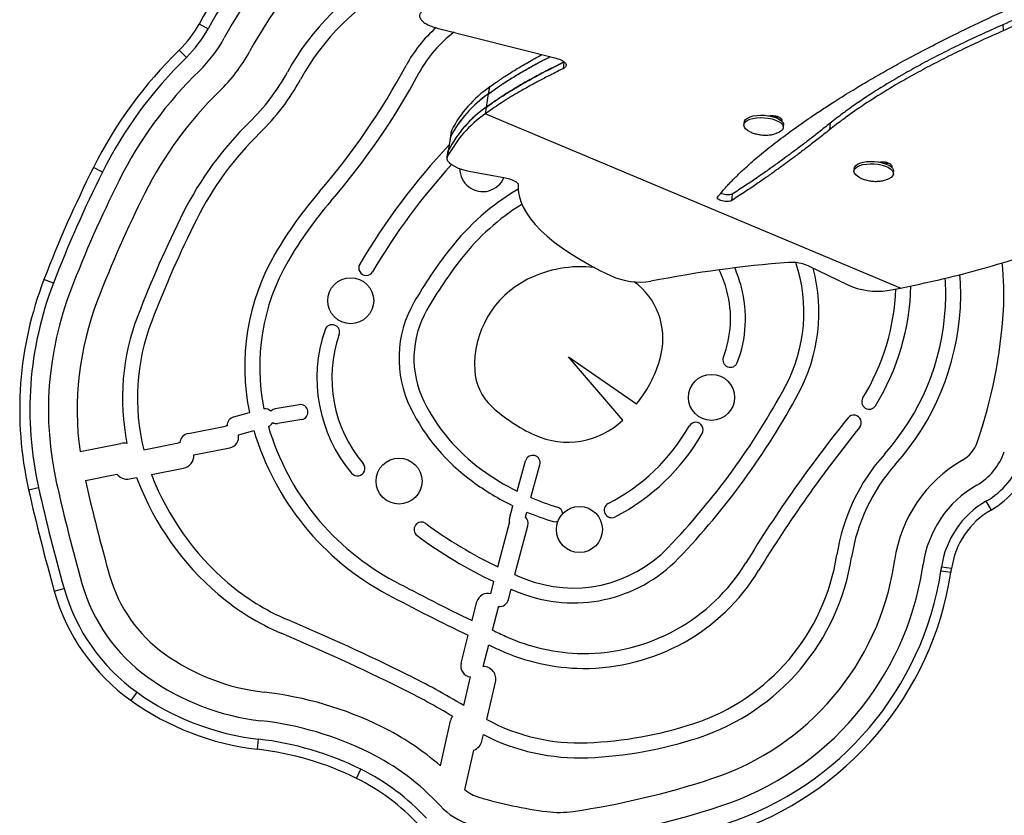
# Model space of a CAD drawing. Extents: x -72 to 472, y -9 to 546.
# Drawn here: x 241 to 258, y 357 to 371 of the extents above; entities that cross this region are included whole.
import ezdxf

# ---------------------------------------------------------------- set-up
doc = ezdxf.new("R2010")
doc.units = 0
doc.header["$LTSCALE"] = 0.125
doc.header["$MEASUREMENT"] = 0
doc.layers.add('CONTOUR', color=7, linetype='CONTINUOUS')

msp = doc.modelspace()

# ---------------------------------------------------------------- linework, layer by layer
at = {"layer": 'CONTOUR'}
for p, q in [((243.80207, 370.97997), (243.64692, 371.06469)), ((247.7875, 370.99522), (249.8622, 370.47048)), ((257.6303, 371.0513), (257.63558, 370.94642)), ((243.42588, 370.48482), (243.30267, 370.61159)), ((249.99134, 370.40219), (249.9802, 370.28834)), ((248.68459, 369.85363), (248.70301, 369.96997)), ((248.64512, 369.61899), (248.68195, 369.85168)), ((248.68465, 369.8536), (248.68459, 369.85363)), ((248.64463, 369.61862), (248.62622, 369.50228)), ((248.64513, 369.61898), (248.64512, 369.61899)), ((255.84894, 366.47199), (248.62622, 369.50228)), ((253.62348, 369.47167), (253.69863, 369.4428)), ((253.69863, 369.4428), (253.69772, 369.42955)), ((253.7556, 369.43599), (253.7528, 369.39678)), ((248.03806, 369.2138), (248.01965, 369.09745)), ((248.03806, 369.2138), (248.03305, 369.19783)), ((253.12952, 369.35276), (253.12663, 369.31063)), ((253.81262, 369.26361), (253.81551, 369.30574)), ((254.62472, 369.33864), (254.61777, 369.22665)), ((248.01463, 369.08148), (247.9778, 368.84879)), ((248.01965, 369.09745), (247.98281, 368.86476)), ((248.03305, 369.19783), (248.01463, 369.08148)), ((248.01965, 369.09745), (248.01463, 369.08148)), ((247.9644, 368.74842), (247.98281, 368.86476)), ((247.98281, 368.86476), (247.9778, 368.84879)), ((247.9778, 368.84879), (247.95938, 368.73245)), ((241.96533, 368.48919), (241.80724, 368.56831)), ((255.04463, 368.54928), (255.04174, 368.50715)), ((255.55606, 368.66651), (255.60918, 368.64974)), ((255.60918, 368.64974), (255.6077, 368.62826)), ((255.67071, 368.63251), (255.668, 368.59463)), ((248.40234, 368.49314), (248.95042, 368.39692)), ((255.72773, 368.46012), (255.73062, 368.50225)), ((252.9248, 368.10735), (252.90803, 367.99149)), ((254.25154, 366.85575), (254.93264, 366.52771)), ((241.11186, 366.55653), (240.9469, 366.62007)), ((255.62773, 366.42903), (255.84894, 366.47199)), ((251.01986, 364.17608), (250.07323, 365.27756)), ((250.07323, 365.27756), (251.25675, 364.45858)), ((245.38947, 364.44251), (244.9721, 364.37122)), ((244.2514, 364.23164), (244.5229, 364.30583)), ((243.46144, 363.94267), (244.10452, 364.07128)), ((245.43325, 364.18622), (245.01588, 364.11493)), ((244.3364, 363.92055), (244.60161, 363.99301)), ((241.57465, 363.62692), (242.28533, 363.76904)), ((242.68324, 363.65809), (243.28851, 363.77913)), ((243.55594, 363.56895), (244.18002, 363.69375)), ((249.17995, 362.93861), (249.32795, 363.46671)), ((249.41895, 362.82794), (249.5783, 363.39655)), ((241.66811, 363.12551), (242.21605, 363.23509)), ((242.81788, 363.22865), (243.37626, 363.34032)), ((242.43698, 363.15248), (242.55957, 363.177)), ((240.67932, 362.96427), (240.85177, 363.00312)), ((257.33822, 362.76249), (257.4264, 362.60928)), ((249.04592, 362.46035), (249.10858, 362.68392)), ((249.32498, 362.49261), (249.34822, 362.57556)), ((248.84504, 361.62088), (249.04662, 362.38779)), ((249.14305, 361.48606), (249.36689, 362.33762)), ((256.72927, 361.52146), (256.55459, 361.5486)), ((256.73987, 361.59305), (256.56482, 361.61767)), ((248.72211, 361.15321), (248.77778, 361.36501)), ((241.12672, 361.19896), (241.29686, 361.24694)), ((249.02874, 361.05114), (249.07627, 361.23198)), ((248.39723, 360.68762), (248.48156, 361.01631)), ((248.75163, 360.51977), (248.85448, 360.92062)), ((248.20653, 359.94441), (248.33135, 360.43087)), ((248.5895, 359.88788), (248.68589, 360.26355)), ((248.25206, 359.20678), (248.36863, 359.70562)), ((248.65488, 358.96399), (248.8066, 359.61321)), ((242.46345, 359.29549), (242.56633, 359.43924)), ((247.84463, 358.15993), (248.02309, 358.9453)), ((244.66296, 358.44799), (244.68314, 358.62362)), ((248.56788, 358.5917), (248.59375, 358.70239)), ((248.27318, 357.74427), (248.42982, 358.43359)), ((246.38491, 357.94149), (246.46303, 358.10007))]:
    msp.add_line(p, q, dxfattribs=at)
at = {"layer": 'CONTOUR', "flags": 128}
for points in [[(253.23794, 369.1897), (253.23637, 369.19041), (253.19048, 369.21567), (253.15602, 369.24385), (253.1344, 369.2738), (253.12651, 369.3043), (253.13266, 369.3341), (253.1526, 369.36197), (253.18553, 369.38678), (253.23009, 369.4075), (253.28445, 369.4233), (253.34639, 369.43353), (253.41338, 369.43776), (253.48268, 369.43582), (253.55143, 369.42779), (253.61684, 369.41401), (253.67622, 369.39503)], [(253.12952, 369.35276), (253.13555, 369.37623), (253.15549, 369.4041), (253.18842, 369.42891), (253.23297, 369.44963), (253.28734, 369.46543), (253.34928, 369.47566), (253.41627, 369.47989), (253.48556, 369.47795), (253.55432, 369.46992), (253.61973, 369.45614), (253.67911, 369.43716)], [(253.67622, 369.39503), (253.72715, 369.37163), (253.76753, 369.34478), (253.79571, 369.31556), (253.81055, 369.28518), (253.81142, 369.25488), (253.79831, 369.22589), (253.77174, 369.19942), (253.73279, 369.17653), (253.68308, 369.15818), (253.68171, 369.15778)], [(253.67911, 369.43716), (253.73003, 369.41376), (253.77042, 369.38691), (253.7986, 369.35769), (253.81343, 369.32731), (253.81551, 369.30574)], [(253.69835, 369.43879), (253.72309, 369.45009), (253.72643, 369.45163)], [(253.72624, 369.45169), (253.72264, 369.45004), (253.69836, 369.43894)], [(247.9644, 368.74842), (247.95889, 368.71884), (247.96934, 368.68719), (247.99543, 368.65447), (248.0363, 368.62174), (248.09065, 368.59006), (248.1567, 368.56046), (248.23234, 368.53389), (248.31511, 368.5112), (248.40234, 368.49314)], [(255.15697, 368.38446), (255.15312, 368.38618), (255.1069, 368.41132), (255.07205, 368.43943), (255.05, 368.46934), (255.04165, 368.49984), (255.04735, 368.52968), (255.06687, 368.55763), (255.0994, 368.58255), (255.1436, 368.60343), (255.19769, 368.6194), (255.25942, 368.62981), (255.32629, 368.63423), (255.39556, 368.63249), (255.46438, 368.62466), (255.52993, 368.61105), (255.58955, 368.59223), (255.64078, 368.56896), (255.68153, 368.5422), (255.71012, 368.51304), (255.7254, 368.48267), (255.72673, 368.45235), (255.71405, 368.42331), (255.6879, 368.39673), (255.64933, 368.37372), (255.59993, 368.3552), (255.59744, 368.35447)], [(255.04463, 368.54928), (255.05024, 368.57181), (255.06976, 368.59976), (255.10228, 368.62468), (255.14649, 368.64556), (255.20057, 368.66152), (255.26231, 368.67193), (255.32918, 368.67636), (255.39844, 368.67462), (255.46726, 368.66679), (255.53282, 368.65318), (255.59244, 368.63436), (255.64367, 368.61109), (255.68441, 368.58433), (255.71301, 368.55517), (255.72828, 368.5248), (255.73062, 368.50225)], [(255.60802, 368.63282), (255.6382, 368.64661), (255.64154, 368.64814)], [(255.64135, 368.6482), (255.63775, 368.64655), (255.60803, 368.63297)], [(248.95042, 368.39692), (249.00128, 368.38633), (249.04937, 368.37296), (249.09303, 368.35728), (249.13074, 368.33982), (249.16119, 368.32119), (249.18333, 368.30205), (249.19638, 368.28306), (249.19988, 368.26487)], [(249.19988, 368.26487), (249.19993, 368.17084), (249.21416, 368.07496), (249.24254, 367.97747), (249.28498, 367.87863), (249.34137, 367.7787), (249.41156, 367.67797), (249.49537, 367.57668), (249.59258, 367.47511), (249.70292, 367.37353), (249.82609, 367.27222), (249.96178, 367.17144), (250.10962, 367.07146), (250.26922, 366.97254), (250.44015, 366.87496), (250.62196, 366.77896), (250.81416, 366.68481)], [(249.80771, 362.41078), (249.85254, 362.40548), (249.89084, 362.41357)]]:
    msp.add_lwpolyline(points, dxfattribs=at)
at = {"layer": 'CONTOUR'}
for centre in [(246.2844, 366.25209), (252.56292, 364.56976), (247.12557, 363.11283), (250.26483, 362.27166)]:
    msp.add_circle(centre, 0.4, dxfattribs=at)
for centre, radius, start, end in [((252.17862, 366.40592), 9.72081, 137.382555, 151.363069), ((252.17862, 366.40592), 9.54403, 137.382555, 151.363069), ((252.17862, 366.40592), 9.22081, 137.382555, 151.363069), ((252.17862, 366.40592), 8.72081, 137.382555, 151.363069), ((249.05405, 368.1121), 4.41076, 117.997121, 151.363069), ((249.05405, 368.1121), 4.15076, 117.997121, 151.363069), ((241.97474, 371.97779), 1.90523, 314.186069, 331.363069), ((241.97474, 371.97779), 2.08201, 314.186069, 331.363069), ((249.35261, 369.21336), 2.38818, 131.444408, 151.785713), ((249.35261, 369.21336), 2.12818, 126.540285, 151.785713), ((241.97474, 371.97779), 2.40523, 314.186069, 331.363069), ((248.58604, 365.17593), 7.58026, 134.186069, 153.414851), ((241.97474, 371.97779), 2.90523, 314.186069, 331.363069), ((248.58604, 365.17593), 7.40348, 134.186069, 153.414851), ((248.58604, 365.17593), 7.08026, 134.186069, 153.414851), ((236.56744, 376.07281), 12.12088, 319.195383, 331.785713), ((241.97474, 371.97779), 3.65523, 314.186069, 331.363069), ((241.97474, 371.97779), 3.91523, 314.186069, 331.363069), ((236.56744, 376.07281), 12.38088, 319.195383, 331.785713), ((248.58604, 365.17593), 6.58026, 134.186069, 153.414851), ((249.89092, 368.25493), 2.08627, 124.70817, 152.638046), ((249.87251, 368.13858), 2.08627, 124.70817, 152.638046), ((249.87057, 368.14001), 2.08389, 124.776914, 152.648475), ((249.83374, 367.90732), 2.08389, 124.776914, 152.648475), ((249.83338, 367.90759), 2.08345, 124.789677, 152.650406), ((249.81496, 367.79124), 2.08345, 124.789677, 152.650406), ((248.58604, 365.17593), 5.83026, 134.186069, 153.414851), ((248.58604, 365.17593), 5.57026, 134.186069, 153.414851), ((256.34808, 361.06956), 11.48824, 136.64487, 149.572217), ((261.59145, 358.66753), 22.12329, 153.414851, 158.932674), ((256.34808, 361.06956), 11.22824, 137.739764, 149.572217), ((248.5825, 368.55018), 0.4, 179.931542, 285), ((261.59145, 358.66753), 21.94652, 153.414851, 158.932674), ((248.5825, 368.55018), 0.4, 285, 337.431573), ((261.59145, 358.66753), 21.62329, 153.414851, 158.932674), ((251.37098, 364.52507), 4.26365, 120.63098, 142.022124), ((261.59145, 358.66753), 21.12329, 153.414851, 158.932674), ((251.17317, 363.46343), 7.17482, 139.195383, 149.811893), ((251.17317, 363.46343), 6.91482, 139.195383, 149.811893), ((251.37098, 364.52507), 4.00365, 121.787148, 142.022124), ((261.59145, 358.66753), 20.37329, 153.414851, 158.932674), ((261.59145, 358.66753), 20.11329, 153.414851, 158.932674), ((248.35374, 365.10359), 3.91302, 149.811893, 191.763632), ((254.32012, 362.22279), 8.00503, 142.022124, 150.02977), ((254.32012, 362.22279), 7.74503, 142.022124, 150.02977), ((248.35374, 365.10359), 3.65302, 149.811893, 191.557832), ((246.55424, 366.82196), 0.13, 149.572217, 329.572217), ((250.28838, 364.77897), 2.06416, 83.437008, 116.607896), ((255.44078, 346.76577), 20.20978, 94.360669, 101.2176), ((250.70885, 365.85189), 2.45726, 15.020954, 23.272911), ((251.44822, 366.05131), 2.72343, 331.791497, 18.469078), ((253.95277, 366.17756), 0.74108, 66.224468, 93.762633), ((251.44822, 366.05131), 2.98343, 331.791497, 14.874089), ((252.8097, 366.36016), 4.84004, 356.746029, 6.506397), ((251.32531, 367.82963), 1.25375, 245.93966, 278.436556), ((250.70885, 365.85189), 2.19726, 15.020954, 25.223953), ((252.8097, 366.36016), 3.83004, 356.746029, 4.23616), ((252.8097, 366.36016), 4.09004, 356.746029, 4.87057), ((246.83659, 364.35129), 6.31157, 158.932674, 192.694786), ((246.83659, 364.35129), 6.13479, 158.932674, 192.694786), ((250.11335, 365.12838), 1.67337, 116.607896, 183.08037), ((250.49685, 365.59665), 1.22033, 347.253203, 53.824788), ((251.03878, 365.94042), 2.11565, 338.815572, 15.020954), ((255.44982, 367.67332), 1.25695, 245.703371, 278.136796), ((251.87533, 366.60182), 4.15791, 328.423798, 358.738604), ((246.83659, 364.35129), 5.81157, 158.932674, 192.694786), ((251.03878, 365.94042), 1.85565, 338.815572, 15.020954), ((251.87533, 366.60182), 3.89791, 328.423798, 357.867276), ((246.83659, 364.35129), 5.31157, 158.932674, 187.838146), ((249.07304, 365.24856), 1.94804, 150.02977, 206.257869), ((252.43565, 366.38143), 4.20469, 318.205075, 356.746029), ((252.43565, 366.38143), 4.46469, 318.205075, 356.746029), ((246.30257, 364.557), 3.98929, 158.932674, 191.413315), ((249.07304, 365.24856), 1.68804, 150.02977, 206.257869), ((249.21659, 366.56444), 8.43895, 340.785758, 356.746029), ((246.30257, 364.557), 3.72929, 158.932674, 193.947944), ((245.96142, 365.70493), 0.13, 340.89709, 160.89709), ((248.26896, 364.90575), 2.57202, 160.89709, 220.090745), ((248.26896, 364.90575), 2.31202, 160.89709, 220.090745), ((249.67691, 365.78214), 2.061, 320.044394, 347.253203), ((252.89025, 365.22287), 0.13, 158.815572, 338.815572), ((249.3619, 365.08794), 0.92084, 183.08037, 227.432388), ((242.6126, 370.79062), 12.74987, 316.122409, 331.791497), ((242.6126, 370.79062), 13.00987, 316.122409, 331.791497), ((245.41136, 364.31436), 0.13, 279.693463, 99.693463), ((250.46016, 365.93285), 3.23477, 206.257869, 234.035758), ((250.66146, 366.50281), 2.84195, 227.432388, 245.529465), ((255.30688, 364.49268), 0.13, 148.423798, 328.423798), ((244.78736, 364.21093), 0.16125, 47.272529, 94.471789), ((244.99399, 364.24307), 0.13, 99.693463, 138.401461), ((250.46016, 365.93285), 3.49477, 206.257869, 234.035758), ((255.04016, 364.13263), 0.13, 321.096412, 141.096412), ((244.14227, 363.88251), 0.1925, 92.861936, 101.308938), ((244.2939, 364.0761), 0.16125, 105.282211, 180.469344), ((244.78736, 364.21093), 0.16125, 293.624783, 330.412606), ((244.99399, 364.24307), 0.13, 239.283675, 279.693463), ((250.05993, 365.18107), 1.38978, 245.529465, 313.686088), ((249.19666, 365.77192), 3.42942, 297.218978, 330.259226), ((252.28723, 364.00617), 0.13, 330.259226, 150.259226), ((273.42986, 349.29211), 23.76097, 141.096412, 148.542005), ((243.49919, 363.75391), 0.1925, 101.308938, 171.540473), ((244.14227, 363.88251), 0.1925, 281.308938, 10.994374), ((244.2939, 364.0761), 0.16125, 283.386967, 285.282211), ((249.16038, 365.33601), 4.75247, 196.414782, 241.920107), ((249.16038, 365.33601), 4.49247, 196.458572, 241.920107), ((249.19666, 365.77192), 3.68942, 297.218978, 330.259226), ((273.42986, 349.29211), 23.50097, 141.096412, 148.542005), ((242.33533, 363.51899), 0.255, 77.121064, 101.308938), ((243.33238, 363.55973), 0.22375, 96.055745, 101.308938), ((256.63887, 363.97766), 0.57882, 299.921235, 340.785758), ((243.33238, 363.55973), 0.22375, 281.308938, 2.362101), ((249.45313, 363.43163), 0.13, 344.344601, 164.344601), ((258.11269, 361.30648), 3.41002, 138.205075, 171.166911), ((256.63887, 363.97766), 1.07882, 299.921235, 340.785758), ((246.40075, 363.33309), 0.13, 220.090745, 40.090745), ((258.11269, 361.30648), 3.15002, 138.205075, 171.166911), ((258.12322, 361.39852), 2.39696, 119.921235, 171.995223), ((256.63887, 363.97766), 1.40204, 299.921235, 340.785758), ((256.63887, 363.97766), 1.57882, 299.921235, 340.785758), ((242.39311, 363.37189), 0.22375, 217.690377, 281.308938), ((246.30257, 364.557), 3.72929, 200.866542, 201.121874), ((247.17884, 364.89551), 4.66867, 201.121874, 229.517696), ((251.15488, 366.8903), 4.41771, 234.035758, 243.445566), ((274.01947, 370.47461), 33.67559, 192.694786, 195.748282), ((274.01947, 370.47461), 33.17559, 192.798403, 195.748282), ((246.30257, 364.557), 3.98929, 200.238354, 201.121874), ((247.17884, 364.89551), 4.92867, 201.121874, 229.517696), ((251.15488, 366.8903), 4.67771, 234.035758, 244.058159), ((258.12322, 361.39852), 1.89696, 119.921235, 171.995223), ((274.01947, 370.47461), 34.17559, 192.694786, 195.748282), ((274.01947, 370.47461), 33.99882, 192.694786, 195.748282), ((251.15488, 366.8903), 4.41771, 246.862011, 253.261839), ((250.82471, 362.60665), 0.13, 117.218978, 297.218978), ((258.12322, 361.39852), 1.57374, 119.921235, 171.995223), ((251.15488, 366.8903), 4.67771, 247.280097, 253.261839), ((249.84515, 362.53527), 0.13, 5.154115, 73.261839), ((258.12322, 361.39852), 1.39696, 119.921235, 171.995223), ((247.51633, 362.27037), 0.13, 53.431527, 233.431527), ((252.13502, 368.4966), 7.6223, 233.431527, 244.429214), ((249.1711, 362.42527), 0.13, 164.344601, 196.757006), ((249.21093, 362.37862), 0.16125, 345.273008, 44.988028), ((252.13502, 368.4966), 7.8823, 233.431527, 244.791016), ((250.15868, 363.53454), 2.28115, 248.283068, 316.122409), ((250.15868, 363.53454), 2.54115, 248.283068, 316.122409), ((250.34711, 363.41397), 3.29897, 269.521961, 328.542005), ((251.1032, 362.39575), 3.6836, 288.19117, 351.166911), ((251.1032, 362.39575), 3.9436, 288.19117, 351.166911), ((251.1032, 362.39575), 4.6936, 288.19117, 351.166911), ((251.78244, 362.29019), 4.0062, 351.166911, 351.995223), ((250.34711, 363.41397), 3.55897, 269.521961, 328.542005), ((251.1032, 362.39575), 5.1936, 288.19117, 351.166911), ((251.1032, 362.39575), 5.51682, 288.19117, 351.166911), ((251.1032, 362.39575), 5.6936, 288.19117, 351.166911), ((251.78244, 362.29019), 4.5062, 351.166911, 351.995223), ((251.78244, 362.29019), 4.82943, 351.166911, 351.995223), ((251.78244, 362.29019), 5.0062, 351.166911, 351.995223), ((244.50816, 362.15252), 3.01333, 195.748282, 234.409551), ((244.50816, 362.15252), 2.51333, 195.748282, 234.409551), ((246.75022, 364.39334), 4.00845, 229.517696, 246.923518), ((263.91456, 392.99149), 35.83751, 241.920107, 244.342452), ((252.13502, 368.4966), 7.6223, 246.888125, 248.283068), ((244.50816, 362.15252), 3.51333, 195.748282, 234.409551), ((244.50816, 362.15252), 3.33655, 195.748282, 234.409551), ((248.66802, 360.96846), 0.1925, 73.680773, 165.609419), ((252.13502, 368.4966), 7.8823, 247.166595, 248.283068), ((246.75022, 364.39334), 4.26845, 229.517696, 246.923518), ((263.91456, 392.99149), 36.09751, 241.920107, 244.424656), ((248.87278, 361.09213), 0.16125, 264.371471, 345.273008), ((248.66802, 360.96846), 0.1925, 345.609419, 348.978557), ((228.75801, 322.16318), 41.89478, 63.771923, 66.923518), ((263.91456, 392.99149), 35.83751, 244.969402, 245.377491), ((228.75801, 322.16318), 41.63478, 63.771923, 66.923518), ((250.3469, 363.38788), 3.27288, 245.377491, 269.521961), ((263.91456, 392.99149), 36.09751, 245.046923, 245.377491), ((250.3469, 363.38788), 3.53288, 245.377491, 269.521961), ((245.19957, 363.1186), 3.70133, 234.409551, 263.446048), ((248.39299, 359.89657), 0.1925, 165.609419, 262.730563), ((248.58872, 359.66413), 0.22375, 346.84665, 89.80019), ((245.19957, 363.1186), 4.20133, 234.409551, 263.446048), ((241.73866, 348.51074), 12.52317, 58.660487, 63.771923), ((244.0634, 353.2294), 6.25292, 63.771923, 83.446048), ((241.73866, 348.51074), 12.26317, 59.000572, 63.771923), ((245.19957, 363.1186), 4.70133, 234.409551, 263.446048), ((245.19957, 363.1186), 4.52455, 234.409551, 263.446048), ((244.0634, 353.2294), 5.75292, 63.771923, 83.446048), ((248.27175, 358.88879), 0.255, 148.404858, 167.197946), ((250.26342, 361.95186), 3.39334, 241.703911, 272.296067), ((244.74639, 354.6157), 4.70751, 48.841142, 63.771923), ((250.12644, 365.36813), 6.81235, 272.296067, 288.19117), ((244.0634, 353.2294), 5.4297, 63.771923, 83.446048), ((248.35, 358.64262), 0.22375, 290.89902, 346.84665), ((250.26342, 361.95186), 3.65334, 242.804606, 272.296067), ((250.12644, 365.36813), 7.07235, 272.296067, 288.19117), ((244.0634, 353.2294), 5.25292, 63.771923, 83.446048), ((244.74639, 354.6157), 4.20751, 42.68099, 63.771923), ((244.74639, 354.6157), 3.88429, 42.68099, 63.771923), ((244.74639, 354.6157), 3.70751, 42.68099, 63.771923), ((248.04542, 371.70089), 14.48827, 278.377904, 288.19117), ((248.70896, 358.26983), 0.68273, 230.335039, 253.449056), ((250.68846, 364.93075), 7.63156, 253.449056, 262.556363), ((248.70896, 358.26983), 1.18273, 222.68099, 253.449056), ((248.04542, 371.70089), 14.98827, 278.377904, 288.19117), ((249.91469, 359.00833), 1.65881, 262.556363, 278.377904)]:
    msp.add_arc(centre, radius, start, end, dxfattribs=at)
for points, knots in [([(260.55132, 372.38841), (260.40581, 372.31904), (260.11779, 372.18175), (259.69291, 371.98262), (259.28589, 371.79403), (258.89174, 371.61347), (258.49551, 371.43322), (258.07412, 371.24425), (257.78242, 371.11743), (257.6303, 371.0513)], [0, 0, 0, 0, 0.14665254, 0.29026519, 0.43085535, 0.56161809, 0.69463085, 0.84075373, 1, 1, 1, 1]), ([(260.56553, 372.29033), (260.41959, 372.22061), (260.13072, 372.08261), (259.70457, 371.88246), (259.29632, 371.6929), (258.90097, 371.51143), (258.5035, 371.33027), (258.0808, 371.14035), (257.78818, 371.01289), (257.63558, 370.94642)], [0, 0, 0, 0, 0.14664138, 0.29024676, 0.43083344, 0.56159636, 0.69461289, 0.84074305, 1, 1, 1, 1]), ([(254.83639, 369.80114), (254.88767, 369.83275), (254.98451, 369.89246), (255.12414, 369.97782), (255.25981, 370.05914), (255.399, 370.14015), (255.54637, 370.22465), (255.69756, 370.30968), (255.94197, 370.44454), (256.28934, 370.62985), (256.79432, 370.88647), (257.36863, 371.16321), (257.86919, 371.39037), (258.23122, 371.54813), (258.43342, 371.63478), (258.63739, 371.72007), (258.85506, 371.80881), (259.01172, 371.87241), (259.09628, 371.90674)], [0, 0, 0, 0, 0.04535914, 0.08567223, 0.12094813, 0.16034187, 0.20040425, 0.24013331, 0.28003982, 0.3900104, 0.50001323, 0.64006108, 0.779877, 0.8238397, 0.86796161, 0.90569161, 0.94909285, 1, 1, 1, 1]), ([(247.57025, 371.31131), (247.5595, 371.30476), (247.54026, 371.29303), (247.51624, 371.27497), (247.50021, 371.25624), (247.48509, 371.22907), (247.48033, 371.19237), (247.49973, 371.14703), (247.54211, 371.10245), (247.60571, 371.06147), (247.68731, 371.02408), (247.7532, 371.0051), (247.7875, 370.99522)], [0, 0, 0, 0, 0.07225286, 0.12929534, 0.18719394, 0.24973732, 0.37520556, 0.50016042, 0.62511775, 0.75016027, 0.86997657, 1, 1, 1, 1]), ([(257.63558, 370.94642), (257.50648, 370.88872), (257.25529, 370.77645), (256.89803, 370.60842), (256.55979, 370.44018), (256.23451, 370.26955), (255.87989, 370.07301), (255.50794, 369.85228), (255.21702, 369.66371), (255.0251, 369.53152), (254.92318, 369.45929), (254.82573, 369.38738), (254.72587, 369.31076), (254.65585, 369.25628), (254.61777, 369.22665)], [0, 0, 0, 0, 0.10420982, 0.20277046, 0.30000056, 0.39995643, 0.49999783, 0.64012963, 0.78024412, 0.82432974, 0.86806718, 0.90500874, 0.94834655, 1, 1, 1, 1]), ([(257.6303, 371.0513), (257.50163, 370.99388), (257.25126, 370.88216), (256.8952, 370.71493), (256.55817, 370.54745), (256.2341, 370.37756), (255.88088, 370.18185), (255.51049, 369.96201), (255.2209, 369.77416), (255.02992, 369.64244), (254.9285, 369.57048), (254.83155, 369.49882), (254.73223, 369.42247), (254.66259, 369.36817), (254.62472, 369.33864)], [0, 0, 0, 0, 0.10422146, 0.20278685, 0.30001628, 0.39996768, 0.50000251, 0.64012476, 0.78023367, 0.82431911, 0.86805736, 0.90500062, 0.94834166, 1, 1, 1, 1]), ([(248.68195, 369.85168), (248.71437, 369.87485), (248.77498, 369.91818), (248.86304, 369.97984), (248.9493, 370.03802), (249.04023, 370.09595), (249.13909, 370.15717), (249.24139, 370.21837), (249.40922, 370.31524), (249.57643, 370.4074), (249.7223, 370.48133), (249.7546, 370.4977)], [0, 0, 0, 0, 0.1112259, 0.20800137, 0.29034857, 0.38399303, 0.4799557, 0.57546785, 0.66764189, 0.92640903, 1, 1, 1, 1]), ([(248.68459, 369.85363), (248.71703, 369.87675), (248.77769, 369.91998), (248.86576, 369.98148), (248.95199, 370.03949), (249.04287, 370.09727), (249.14169, 370.15833), (249.24397, 370.21941), (249.41176, 370.31611), (249.57841, 370.40788), (249.72364, 370.48142), (249.75539, 370.4975)], [0, 0, 0, 0, 0.111361341, 0.208216605, 0.290587759, 0.38428983, 0.480337097, 0.575952503, 0.668317177, 0.927476642, 1, 1, 1, 1]), ([(248.70301, 369.96997), (248.73523, 369.99303), (248.79548, 370.03614), (248.88298, 370.09748), (248.96867, 370.15533), (249.05902, 370.21293), (249.15721, 370.27381), (249.25912, 370.33472), (249.40705, 370.42066), (249.53051, 370.4867), (249.61641, 370.53265)], [0, 0, 0, 0, 0.126631034, 0.236763653, 0.330423014, 0.436961353, 0.546162296, 0.654868601, 0.759875825, 1, 1, 1, 1]), ([(249.8622, 370.47048), (249.89944, 370.45866), (249.95445, 370.44118), (250.00175, 370.40857), (250.0249, 370.3831), (250.03521, 370.35711), (250.03127, 370.3321), (250.01339, 370.30853), (249.99152, 370.29523), (249.9802, 370.28834)], [0, 0, 0, 0, 0.25342704, 0.3744675, 0.49927014, 0.62262651, 0.74311535, 0.86698282, 1, 1, 1, 1]), ([(249.9802, 370.28834), (249.93576, 370.26609), (249.85189, 370.22411), (249.73599, 370.16585), (249.63255, 370.11312), (249.5339, 370.06086), (249.4346, 370.0071), (249.33464, 369.95165), (249.23916, 369.89732), (249.08158, 369.80501), (248.86865, 369.67213), (248.70837, 369.55983), (248.62622, 369.50228)], [0, 0, 0, 0, 0.08185621, 0.15448657, 0.21790218, 0.28021704, 0.35047632, 0.42043226, 0.49010367, 0.55706895, 0.77297585, 1, 1, 1, 1]), ([(249.99134, 370.40219), (249.94122, 370.37707), (249.84748, 370.33011), (249.71966, 370.26573), (249.60278, 370.20543), (249.49084, 370.14516), (249.37684, 370.08243), (249.26733, 370.02033), (249.10129, 369.92308), (248.88548, 369.78801), (248.72625, 369.67602), (248.64463, 369.61862)], [0, 0, 0, 0, 0.09278399, 0.17352217, 0.24223275, 0.32036608, 0.40043203, 0.48012138, 0.55702207, 0.77294081, 1, 1, 1, 1]), ([(248.64512, 369.61899), (248.67797, 369.64228), (248.7394, 369.68584), (248.8286, 369.74785), (248.91594, 369.80635), (249.00796, 369.86463), (249.10796, 369.92621), (249.21147, 369.98781), (249.38074, 370.08526), (249.63284, 370.22193), (249.87006, 370.34112), (249.99165, 370.40221)], [0, 0, 0, 0, 0.0927717, 0.17349532, 0.24218905, 0.3203138, 0.40037816, 0.4800719, 0.55698513, 0.77293136, 1, 1, 1, 1]), ([(252.66593, 368.05279), (252.68617, 368.07714), (252.72403, 368.12269), (252.77921, 368.18729), (252.83285, 368.24777), (252.88966, 368.30809), (252.95171, 368.3719), (253.01758, 368.43718), (253.08616, 368.50294), (253.20842, 368.61634), (253.39573, 368.77946), (253.66479, 368.99514), (253.96046, 369.21579), (254.20808, 369.38923), (254.38837, 369.51109), (254.48767, 369.57722), (254.59086, 369.64396), (254.70603, 369.71763), (254.79068, 369.77185), (254.83639, 369.80114)], [0, 0, 0, 0, 0.04568582, 0.08544334, 0.11927721, 0.1566709, 0.19583186, 0.23513256, 0.27437254, 0.31352177, 0.43668665, 0.56011357, 0.68328479, 0.80717527, 0.84568862, 0.88148369, 0.91410805, 0.95361227, 1, 1, 1, 1]), ([(253.557, 369.46689), (253.55854, 369.46732), (253.57506, 369.47202), (253.61795, 369.47353), (253.67842, 369.46842), (253.73321, 369.4517), (253.77335, 369.42859), (253.78735, 369.40534), (253.7859, 369.38774), (253.78397, 369.37845), (253.77904, 369.37489), (253.77899, 369.37486)], [0, 0, 0, 0, 0.01585405, 0.17033949, 0.33581337, 0.50101924, 0.66622299, 0.83165917, 0.91769194, 0.99924151, 1, 1, 1, 1]), ([(254.61777, 369.22665), (254.55117, 369.17325), (254.42323, 369.07065), (254.24038, 368.92895), (254.07414, 368.80289), (253.92452, 368.69183), (253.79026, 368.59384), (253.65343, 368.49515), (253.5013, 368.38701), (253.32235, 368.26299), (253.12175, 368.12799), (252.98181, 368.03861), (252.90803, 367.99149)], [0, 0, 0, 0, 0.112712834, 0.216529623, 0.311450714, 0.397476572, 0.474607836, 0.544847837, 0.637801746, 0.744644641, 0.865377238, 1, 1, 1, 1]), ([(254.62472, 369.33864), (254.55849, 369.28541), (254.43126, 369.18315), (254.24945, 369.04191), (254.08414, 368.91627), (253.93538, 368.80556), (253.80188, 368.70788), (253.66584, 368.6095), (253.51458, 368.50169), (253.33668, 368.37805), (253.13726, 368.24346), (252.99814, 368.15434), (252.9248, 368.10735)], [0, 0, 0, 0, 0.112710245, 0.216524972, 0.311444529, 0.397469386, 0.474600185, 0.544840262, 0.637794941, 0.744639352, 0.865374216, 1, 1, 1, 1]), ([(253.23929, 369.1899), (253.2446, 369.18724), (253.27159, 369.17373), (253.32395, 369.15651), (253.39712, 369.13892), (253.47804, 369.13022), (253.56168, 369.13308), (253.63012, 369.14293), (253.66709, 369.15454), (253.67813, 369.15801)], [0, 0, 0, 0, 0.03957818, 0.20133316, 0.36590536, 0.54118922, 0.74163702, 0.92281684, 1, 1, 1, 1]), ([(255.47452, 368.66406), (255.47527, 368.66427), (255.49108, 368.66868), (255.53313, 368.66999), (255.59351, 368.66495), (255.64832, 368.64821), (255.68847, 368.6251), (255.70242, 368.60187), (255.70108, 368.58424), (255.69888, 368.57473), (255.69357, 368.57098), (255.69323, 368.57074)], [0, 0, 0, 0, 0.00766961, 0.16267002, 0.3286955, 0.49445207, 0.66020652, 0.82619417, 0.91251373, 0.99433514, 1, 1, 1, 1]), ([(255.16026, 368.38372), (255.16493, 368.38141), (255.18646, 368.37078), (255.20937, 368.36342), (255.22731, 368.35766)], [0, 0, 0, 0, 0.217155522, 1, 1, 1, 1]), ([(255.22731, 368.35766), (255.25443, 368.35021), (255.30661, 368.33588), (255.39049, 368.32699), (255.47362, 368.32925), (255.54331, 368.33906), (255.58165, 368.35094), (255.59403, 368.35477)], [0, 0, 0, 0, 0.22651238, 0.43559299, 0.67651685, 0.89560302, 1, 1, 1, 1]), ([(252.90803, 367.99149), (252.89923, 367.9876), (252.88227, 367.9801), (252.84131, 367.97592), (252.7947, 367.97799), (252.74673, 367.98706), (252.70433, 368.00092), (252.67494, 368.01785), (252.66097, 368.03612), (252.66418, 368.04693), (252.66593, 368.05279)], [0, 0, 0, 0, 0.12959167, 0.24973227, 0.37509002, 0.5002586, 0.62513937, 0.75073204, 0.86469132, 1, 1, 1, 1]), ([(252.9248, 368.10735), (252.91604, 368.10347), (252.89915, 368.09599), (252.85837, 368.09187), (252.81153, 368.09392), (252.76481, 368.10323), (252.73243, 368.11227), (252.72196, 368.11842), (252.72115, 368.1189)], [0, 0, 0, 0, 0.203520972, 0.392263281, 0.589435692, 0.78661071, 0.983515098, 1, 1, 1, 1])]:
    msp.add_open_spline(points, degree=3, knots=knots, dxfattribs=at)
msp.add_open_spline([(255.84894, 366.47199), (256.07312, 366.51829), (256.5215, 366.61091), (257.19877, 366.78233), (257.65266, 366.91803), (257.87961, 366.98588)], degree=3, dxfattribs=at)

doc.saveas('drawing.dxf')
